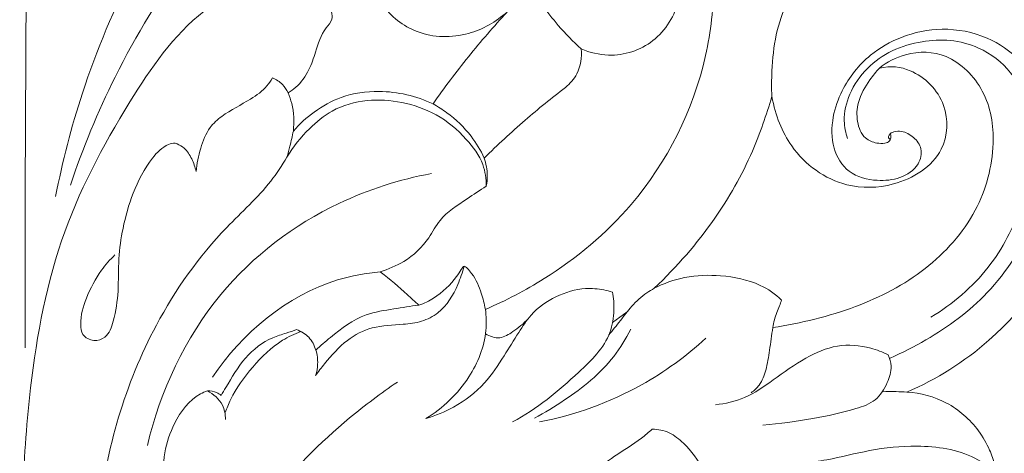
# Model space of a CAD drawing. Units: millimetres. Extents: x 3582 to 5850, y 2620 to 4061.
# Drawn here: x 4359 to 4471, y 3652 to 3702 of the extents above; entities that cross this region are included whole.
import ezdxf

# ---------------------------------------------------------------- set-up
doc = ezdxf.new("R2010")
doc.units = ezdxf.units.MM
doc.layers.get('0').update_dxf_attribs({"lineweight": 5})

# ---------------------------------------------------------------- blocks, each defined once
blk = doc.blocks.new('N-060-1_557_250')
blk.add_line((4428.16, 3668.2), (4426.5, 3666.97))
for points, knots in [([(4359.34, 3735.34), (4359.42, 3726.13), (4359.52, 3707.79), (4359.32, 3684.04), (4359.33, 3669.5), (4359.34, 3664.1)], [0, 0, 0, 0, 28.350777, 56.461298, 73.104808, 73.104808, 73.104808, 73.104808]), ([(4464.16, 3725.03), (4463.73, 3724), (4463.09, 3721.4), (4464.33, 3716.47), (4468.87, 3711.03), (4477.3, 3704.24), (4481.68, 3691.72), (4479.45, 3676.82), (4471.56, 3665.5), (4463.52, 3660.49), (4460.14, 3659.02)], [1293.75801, 1293.75801, 1293.75801, 1293.75801, 1296.213101, 1299.541846, 1304.517035, 1311.653166, 1323.361832, 1331.545281, 1344.137058, 1352.403526, 1352.403526, 1352.403526, 1352.403526]), ([(4406.57, 3721.96), (4405.33, 3722.86), (4402.38, 3724.35), (4394.86, 3724.57), (4385.91, 3718.63), (4377.1, 3708.18), (4369.68, 3696.03), (4365.93, 3686.94), (4364.51, 3682.71)], [0, 0, 0, 0, 4.723754, 9.931037, 22.518561, 35.858182, 52.309018, 66.053466, 66.053466, 66.053466, 66.053466]), ([(4406.04, 3713.88), (4406.07, 3713.45), (4406.35, 3712.7), (4407.2, 3712.1), (4408.35, 3712.07), (4408.86, 3713.54), (4408.2, 3715.52), (4406.27, 3717.8), (4403.13, 3719.02), (4400.15, 3718.97), (4397.13, 3718.67), (4394.06, 3717.36), (4391.89, 3716.02), (4390.84, 3715.35), (4391.43, 3715.39), (4392.64, 3715.4), (4394.18, 3714.97), (4395.06, 3714.5), (4395.36, 3714.31), (4395.48, 3713.87), (4395.64, 3712.71), (4395.38, 3710.72), (4393.8, 3708.95), (4391.47, 3708.3), (4388.95, 3707.55), (4386.41, 3706.6), (4384.8, 3705.73), (4384.11, 3705.32), (4384.78, 3705.51), (4386.85, 3705.91), (4389.84, 3705.69), (4392.66, 3704.72), (4394.03, 3703.37), (4394.49, 3702.3), (4394.39, 3701.41), (4393.25, 3700.27), (4392.63, 3698.19), (4391.83, 3695.77), (4390.69, 3694.15), (4389.71, 3693.46), (4389.4, 3693.28), (4389.57, 3692.88), (4390.04, 3691.47), (4390.12, 3689.94), (4390, 3688.9), (4390.71, 3689.71), (4392.4, 3691.23), (4395.67, 3693.07), (4400.48, 3693.74), (4404.05, 3692.92), (4405.97, 3692), (4407.26, 3693.85), (4409.97, 3697.45), (4412.91, 3700.86), (4414.44, 3702.51), (4413.17, 3701.39), (4409.89, 3699.5), (4404.24, 3699.6), (4399.83, 3702.97), (4398.49, 3707.99), (4400.15, 3712.47), (4403.3, 3714.2), (4405.16, 3714.07), (4406.04, 3713.88)], [0, 0, 0, 0, 0.818995, 1.656409, 2.217381, 3.113678, 4.452256, 6.771143, 9.486371, 11.695615, 13.416024, 16.287919, 19.077866, 19.077866, 19.077866, 20.403983, 21.821161, 22.623158, 22.623158, 22.623158, 23.622594, 25.196351, 26.867776, 28.532871, 30.522524, 32.801028, 34.599673, 34.599673, 34.599673, 36.162845, 39.301323, 41.257572, 42.702672, 43.455272, 43.72102, 44.620608, 46.839538, 48.415172, 50.259743, 51.073628, 51.073628, 51.073628, 52.028454, 54.333355, 54.333355, 54.333355, 56.725292, 59.35554, 62.619785, 67.387031, 67.387031, 67.387031, 72.375938, 77.369853, 77.369853, 77.369853, 81.130517, 85.541334, 89.299591, 92.620666, 96.446806, 98.741325, 100.384141, 100.384141, 100.384141, 100.384141]), ([(4377.59, 3717.12), (4375.52, 3714.06), (4370.97, 3706.41), (4365.92, 3694.41), (4363.6, 3685.41), (4362.83, 3681.4)], [0, 0, 0, 0, 11.381329, 27.381344, 39.921896, 39.921896, 39.921896, 39.921896]), ([(4434.29, 3706.59), (4434.9, 3706.42), (4436.15, 3706.12), (4437.43, 3705.93), (4438.07, 3705.86), (4438.04, 3703.07), (4437.05, 3693.89), (4430.67, 3681.22), (4420.37, 3672.67), (4414.3, 3669.5), (4411.96, 3668.49), (4411.83, 3669.14), (4411.49, 3670.47), (4410.76, 3672.28), (4409.69, 3673.45), (4409.51, 3673.42), (4409.37, 3673.41), (4408.54, 3671.8), (4406.62, 3670.02), (4404.97, 3669.17), (4404.36, 3668.98), (4403.89, 3669.39), (4402.56, 3670.63), (4401.1, 3671.89), (4399.94, 3672.78), (4400.84, 3673.08), (4403.05, 3674), (4405.33, 3676.14), (4406.89, 3679.27), (4409.53, 3680.87), (4411.31, 3682.13), (4412.06, 3682.59), (4412.13, 3682.98), (4412.23, 3684.07), (4412.04, 3685.16), (4411.82, 3685.81), (4413.33, 3687.3), (4416.35, 3690.09), (4419.53, 3692.69), (4421.1, 3693.89), (4421.62, 3694.31), (4422.75, 3695.58), (4423, 3697.34), (4422.92, 3698.3), (4423.9, 3697.88), (4426.72, 3697.18), (4431.56, 3698.72), (4434.13, 3702.94), (4434.34, 3705.71), (4434.29, 3706.59)], [88.454271, 88.454271, 88.454271, 88.454271, 89.892391, 91.339492, 91.339492, 91.339492, 97.484891, 111.509606, 121.233032, 126.890044, 126.890044, 126.890044, 128.345364, 130.126392, 131.122657, 131.122657, 131.122657, 132.580753, 135.025943, 136.238497, 136.238497, 136.238497, 137.628829, 140.530871, 140.530871, 140.530871, 142.661565, 145.553893, 147.299609, 150.234439, 152.20543, 152.20543, 152.20543, 153.081707, 154.589853, 154.589853, 154.589853, 159.31729, 163.730011, 163.730011, 163.730011, 165.228327, 167.361057, 167.361057, 167.361057, 169.750899, 173.744509, 177.849527, 179.793764, 179.793764, 179.793764, 179.793764]), ([(4384.11, 3705.32), (4382.6, 3704.54), (4377.28, 3701.3), (4370.26, 3691.11), (4362.56, 3676.48), (4359.8, 3660.41), (4358.63, 3642.33), (4358.88, 3630.25), (4359.55, 3622.29)], [0, 0, 0, 0, 5.237426, 19.012574, 37.200834, 56.028001, 68.511208, 93.070514, 93.070514, 93.070514, 93.070514]), ([(4422.92, 3698.3), (4421.98, 3699.14), (4420.4, 3700.75), (4419.02, 3702.54), (4418.45, 3703.36)], [0, 0, 0, 0, 3.869981, 6.946042, 6.946042, 6.946042, 6.946042]), ([(4446.49, 3703.78), (4445.94, 3702.53), (4445.05, 3699.91), (4444.68, 3696.18), (4444.66, 3693.81), (4444.7, 3692.83)], [0, 0, 0, 0, 4.18996, 8.461395, 11.47161, 11.47161, 11.47161, 11.47161]), ([(4458.26, 3687.95), (4458.18, 3687.98), (4457.97, 3688.1), (4458.12, 3688.59), (4458.72, 3688.87), (4459.76, 3688.9), (4460.97, 3688.25), (4462, 3686.85), (4461.49, 3684.71), (4459.37, 3683.37), (4456.51, 3683.1), (4453.33, 3683.88), (4451.47, 3687.02), (4451.53, 3690.42), (4452.84, 3694.21), (4455.52, 3697.57), (4459.64, 3699.91), (4464.32, 3700.88), (4469.21, 3699.93), (4473.54, 3697.01), (4476.01, 3692.22), (4476.95, 3685.77), (4474.84, 3677.97), (4469.99, 3670.23), (4463.61, 3665.57), (4459.62, 3663.52), (4458.21, 3662.91)], [0, 0, 0, 0, 0.261671, 0.611392, 1.297111, 2.179515, 3.760825, 5.360838, 7.138179, 9.819644, 12.498881, 15.981413, 19.234411, 22.872474, 26.13875, 31.475121, 35.66365, 40.566205, 45.966451, 50.622241, 56.194101, 62.003789, 70.332215, 80.467854, 89.579912, 94.323996, 94.323996, 94.323996, 94.323996]), ([(4453.35, 3688.05), (4453.13, 3688.69), (4452.79, 3690.41), (4453.48, 3693.34), (4455.46, 3696.19), (4458.41, 3698.27), (4461.75, 3699.22), (4465.15, 3699.43), (4468.82, 3698.45), (4472.21, 3695.88), (4474.13, 3691.72), (4474.6, 3687.74), (4474.23, 3683.9), (4472.94, 3679.04), (4469.73, 3672.8), (4465.37, 3669.09), (4462.89, 3667.6)], [0, 0, 0, 0, 2.090092, 5.293891, 8.96478, 12.561636, 16.235048, 19.555844, 22.989131, 27.771332, 32.141813, 36.72436, 39.965828, 43.971784, 52.17406, 61.134623, 61.134623, 61.134623, 61.134623]), ([(4431.26, 3670.9), (4432.28, 3671.45), (4434.96, 3672.38), (4439.02, 3672.47), (4442.88, 3671.72), (4445.13, 3670.26), (4445.8, 3669.55), (4445.71, 3669.14), (4445.19, 3668.07), (4444.9, 3666.99), (4444.8, 3666.41), (4448.03, 3666.92), (4454.17, 3668.36), (4462.43, 3672.64), (4468.38, 3679.23), (4470.47, 3686.87), (4469.44, 3693.56), (4465.08, 3697.97), (4460.42, 3698.08), (4457.83, 3696.81), (4457.01, 3696.09), (4458.28, 3696.39), (4461.27, 3696.02), (4465.01, 3692.3), (4464.67, 3685.76), (4459.15, 3682.41), (4452.29, 3682.27), (4446.83, 3686.25), (4445.13, 3690.66), (4444.7, 3692.83), (4444.08, 3690.75), (4442.35, 3685.7), (4438.09, 3678.25), (4433.9, 3673.42), (4431.26, 3670.9)], [48.333018, 48.333018, 48.333018, 48.333018, 50.958406, 53.990261, 57.410783, 59.543125, 59.543125, 59.543125, 60.692289, 61.991335, 61.991335, 61.991335, 69.297665, 76.066885, 82.565901, 88.396119, 92.899267, 97.112441, 100.661066, 103.146095, 103.146095, 103.146095, 105.755414, 109.855432, 113.549017, 118.593682, 122.546859, 128.358121, 132.64896, 132.64896, 132.64896, 137.404259, 143.942515, 151.479113, 151.479113, 151.479113, 151.479113]), ([(4457.01, 3696.09), (4456.61, 3695.68), (4455.64, 3694.49), (4454.48, 3692.45), (4454.33, 3690.02), (4455.08, 3688.08), (4456.53, 3687.49), (4457.5, 3687.44), (4458.21, 3687.68), (4458.33, 3688.19), (4458.29, 3688.46), (4458.26, 3688.56)], [0, 0, 0, 0, 1.764457, 4.756098, 6.994529, 9.147519, 10.591931, 11.541363, 12.174954, 12.678559, 13.002841, 13.002841, 13.002841, 13.002841]), ([(4387.6, 3694.97), (4387.42, 3694.65), (4386.77, 3693.68), (4384.74, 3692.22), (4382.31, 3691.07), (4380.19, 3689.2), (4379.34, 3686.89), (4378.95, 3685.16), (4378.88, 3684.26)], [0, 0, 0, 0, 1.108444, 3.595652, 7.547728, 9.46086, 12.11555, 14.916267, 14.916267, 14.916267, 14.916267]), ([(4389.4, 3693.28), (4389.24, 3693.62), (4388.77, 3694.34), (4388.03, 3694.8), (4387.6, 3694.97)], [0, 0, 0, 0, 1.166983, 2.589073, 2.589073, 2.589073, 2.589073]), ([(4412.06, 3682.59), (4412.06, 3683.42), (4411.77, 3685.45), (4409.65, 3688.31), (4406.54, 3690.93), (4402.5, 3692.32), (4398.37, 3692.61), (4394.57, 3691.56), (4391.56, 3689.04), (4389.98, 3687.09), (4389.27, 3685.91)], [0, 0, 0, 0, 2.564147, 6.102329, 10.682433, 14.964865, 19.060914, 23.358336, 26.741292, 31.01345, 31.01345, 31.01345, 31.01345]), ([(4411.82, 3685.81), (4411.41, 3686.69), (4410.25, 3688.65), (4408.12, 3690.66), (4406.52, 3691.7), (4405.97, 3692)], [0, 0, 0, 0, 2.997794, 6.953788, 8.886833, 8.886833, 8.886833, 8.886833]), ([(4389.27, 3685.91), (4389.39, 3686.33), (4389.66, 3687.32), (4389.88, 3688.32), (4390, 3688.9)], [0, 0, 0, 0, 1.34627, 3.166676, 3.166676, 3.166676, 3.166676]), ([(4378.88, 3684.26), (4378.78, 3684.76), (4378.45, 3685.72), (4377.71, 3686.88), (4376.94, 3687.35), (4376.31, 3687.56), (4375.15, 3687.23), (4373.33, 3685.29), (4371.59, 3681.96), (4370.5, 3677.99), (4369.95, 3674.23), (4370.06, 3670.63), (4369.64, 3667.64), (4368.82, 3665.29), (4367.16, 3664.73), (4365.81, 3665.44), (4365.56, 3667.45), (4366.33, 3669.98), (4367.72, 3672.69), (4369.05, 3674.19), (4369.6, 3674.72)], [0, 0, 0, 0, 1.588785, 3.116797, 4.094212, 4.337314, 5.133593, 7.588486, 12.315606, 16.603094, 20.206226, 23.994233, 27.590004, 29.695361, 31.035595, 32.5207, 33.70594, 36.864414, 40.61594, 42.992311, 42.992311, 42.992311, 42.992311]), ([(4389.27, 3685.91), (4388.7, 3684.96), (4386.75, 3681.98), (4380.62, 3676.56), (4372.12, 3664.54), (4368.58, 3652.52), (4367.84, 3645.02)], [0, 0, 0, 0, 3.41079, 10.906681, 25.081829, 48.287984, 48.287984, 48.287984, 48.287984]), ([(4405.79, 3684.03), (4402.15, 3683.36), (4393.11, 3680.47), (4380.11, 3670.62), (4374.8, 3659.15), (4373.31, 3652.92)], [0, 0, 0, 0, 11.447275, 29.002359, 48.715881, 48.715881, 48.715881, 48.715881]), ([(4399.94, 3672.78), (4398.29, 3672.63), (4390.67, 3671.29), (4384.12, 3665.74), (4380.75, 3660.72)], [0, 0, 0, 0, 5.123158, 23.78, 23.78, 23.78, 23.78]), ([(4409.51, 3673.42), (4409.34, 3672.71), (4408.66, 3670.78), (4407.2, 3668.28), (4404.68, 3667.01), (4402.09, 3666.71), (4399.1, 3666.65), (4395.89, 3664.99), (4393.99, 3662.8), (4392.87, 3661.38), (4392.54, 3660.92)], [0, 0, 0, 0, 2.253401, 6.317168, 8.480384, 10.68064, 14.362065, 17.61897, 21.466806, 23.20946, 23.20946, 23.20946, 23.20946]), ([(4405.15, 3655.99), (4406.25, 3656.31), (4408.7, 3657.34), (4411.9, 3659.75), (4413.99, 3662.99), (4415.64, 3665.65), (4417.29, 3668.24), (4419.94, 3670.1), (4422.93, 3671.01), (4425.15, 3670.82), (4426.16, 3670.57), (4426.47, 3670.47)], [0, 0, 0, 0, 3.536849, 8.15983, 12.095767, 15.343848, 17.84529, 21.462038, 25.082333, 27.259643, 28.279434, 28.279434, 28.279434, 28.279434]), ([(4426.07, 3665.56), (4426.51, 3666.1), (4427.4, 3667.19), (4428.69, 3668.94), (4430.03, 3670.17), (4430.97, 3670.74), (4431.26, 3670.9)], [0, 0, 0, 0, 2.173655, 4.323914, 6.717982, 7.717583, 7.717583, 7.717583, 7.717583]), ([(4426.47, 3670.47), (4426.61, 3669.79), (4426.74, 3668.24), (4426.17, 3664.7), (4421.72, 3660.32), (4417.85, 3657.09), (4415.06, 3655.61)], [0, 0, 0, 0, 2.118763, 4.774054, 10.719507, 20.463659, 20.463659, 20.463659, 20.463659]), ([(4404.36, 3668.98), (4403.4, 3668.86), (4401.38, 3668.52), (4397.72, 3667.97), (4394.87, 3665.86), (4393.11, 3664.33), (4392.58, 3663.81)], [0, 0, 0, 0, 3.008042, 6.33518, 11.295012, 13.581754, 13.581754, 13.581754, 13.581754]), ([(4411.96, 3668.49), (4412.06, 3667.69), (4412.15, 3664.97), (4410.21, 3660.16), (4407.09, 3657.18), (4405.15, 3655.99)], [0, 0, 0, 0, 2.481056, 8.285625, 15.33576, 15.33576, 15.33576, 15.33576]), ([(4416.84, 3667.42), (4416.33, 3666.84), (4415.3, 3666.06), (4413.63, 3664.98), (4412.45, 3665.4), (4411.97, 3665.69)], [0, 0, 0, 0, 2.354791, 4.051552, 5.785162, 5.785162, 5.785162, 5.785162]), ([(4390.38, 3666.17), (4389.98, 3666.04), (4389.07, 3665.73), (4386.9, 3665.09), (4384.28, 3663.03), (4382.8, 3660.4), (4381.92, 3658.94), (4381.74, 3658.63)], [0, 0, 0, 0, 1.3094, 2.956656, 6.981323, 11.136357, 12.224378, 12.224378, 12.224378, 12.224378]), ([(4392.54, 3660.92), (4392.68, 3661.35), (4392.86, 3662.32), (4392.66, 3663.87), (4391.89, 3665.39), (4390.89, 3665.99), (4390.38, 3666.17)], [0, 0, 0, 0, 1.369131, 3.002378, 4.731395, 6.423922, 6.423922, 6.423922, 6.423922]), ([(4428.57, 3666.21), (4428.02, 3665.12), (4426.05, 3661.91), (4422.02, 3658.67), (4418.75, 3656.66), (4417.56, 3656.04)], [0, 0, 0, 0, 3.765129, 11.480437, 15.632487, 15.632487, 15.632487, 15.632487]), ([(4444.8, 3666.41), (4444.7, 3665.54), (4444.44, 3663.91), (4444.13, 3661.67), (4443.46, 3659.92), (4442.68, 3659.19), (4442.33, 3658.95)], [0, 0, 0, 0, 2.696724, 5.078948, 6.977102, 8.296812, 8.296812, 8.296812, 8.296812]), ([(4390.87, 3665.96), (4390.14, 3665.69), (4388.03, 3664.71), (4385.29, 3661.97), (4383.16, 3659.08), (4382.39, 3657.18), (4382.22, 3656.68)], [0, 0, 0, 0, 2.408476, 7.105855, 11.749016, 13.386012, 13.386012, 13.386012, 13.386012]), ([(4437.16, 3665.19), (4434.92, 3663.14), (4429.09, 3658.86), (4422.2, 3656.41), (4418.15, 3655.61)], [0, 0, 0, 0, 9.373424, 22.132809, 22.132809, 22.132809, 22.132809]), ([(4457.99, 3663.29), (4457.36, 3663.61), (4455.5, 3664.31), (4452.12, 3664.61), (4448.33, 3662.9), (4445.04, 3660.55), (4441.81, 3658.24), (4439.38, 3657.7), (4438.25, 3657.58)], [0, 0, 0, 0, 2.191133, 6.116574, 10.097667, 14.709615, 18.676244, 22.207137, 22.207137, 22.207137, 22.207137]), ([(4457.99, 3663.29), (4458.18, 3662.88), (4458.52, 3661.79), (4457.9, 3659.93), (4456.67, 3657.93), (4453.45, 3656.79), (4449.18, 3655.92), (4445.59, 3655.4), (4443.68, 3655.23)], [0, 0, 0, 0, 1.386574, 3.366213, 5.829319, 8.313036, 13.526532, 19.461379, 19.461379, 19.461379, 19.461379]), ([(4401.89, 3660.17), (4400, 3658.9), (4394.7, 3654.85), (4387.81, 3648.15), (4384.48, 3641.7), (4383.43, 3639.14)], [0, 0, 0, 0, 7.022582, 20.614258, 29.154019, 29.154019, 29.154019, 29.154019]), ([(4380.17, 3659.16), (4379.9, 3659.06), (4378.24, 3658.38), (4376.37, 3655.78), (4375.1, 3652), (4375.1, 3648.72), (4375.3, 3645.19), (4375.83, 3642.01), (4377.36, 3638.58), (4377.99, 3635.59), (4378.2, 3632.28), (4377.52, 3630.32), (4376.93, 3629.27)], [0, 0, 0, 0, 0.879874, 5.507115, 9.113442, 13.124235, 15.47075, 20.035305, 22.934121, 26.967425, 29.377274, 33.089569, 33.089569, 33.089569, 33.089569]), ([(4381.74, 3658.63), (4381.59, 3658.77), (4381.11, 3659.09), (4380.53, 3659.18), (4380.17, 3659.16)], [0, 0, 0, 0, 0.6301, 1.743454, 1.743454, 1.743454, 1.743454]), ([(4382.24, 3655.9), (4382.24, 3656.46), (4382, 3657.85), (4380.87, 3658.8), (4380.17, 3659.16)], [0, 0, 0, 0, 1.707084, 4.148106, 4.148106, 4.148106, 4.148106]), ([(4460.14, 3659.02), (4459.73, 3659.05), (4458.79, 3659.1), (4457.85, 3659.09), (4457.31, 3659.06)], [0, 0, 0, 0, 1.243753, 2.911918, 2.911918, 2.911918, 2.911918]), ([(4460.14, 3659.02), (4461.7, 3658.92), (4464.88, 3658.11), (4468, 3655.32), (4469.56, 3652.64), (4470.13, 3650.98), (4470.45, 3650.02), (4470.38, 3649.42), (4470.12, 3649.34), (4470.03, 3649.32)], [1352.403526, 1352.403526, 1352.403526, 1352.403526, 1355.928531, 1359.50527, 1361.390214, 1362.746097, 1363.336412, 1363.674126, 1363.883348, 1363.883348, 1363.883348, 1363.883348]), ([(4431.02, 3654.78), (4430.62, 3654.42), (4429.27, 3653.27), (4426.79, 3651.81), (4424.27, 3649.9), (4422.71, 3647.34), (4422.43, 3645.46), (4422.48, 3644.4)], [0, 0, 0, 0, 1.648061, 5.467884, 8.888118, 11.260103, 14.530334, 14.530334, 14.530334, 14.530334]), ([(4437.86, 3642.11), (4437.98, 3642.91), (4438.15, 3645.62), (4437.48, 3649.73), (4435.09, 3652.82), (4433.05, 3654.52), (4431.68, 3654.77), (4431.02, 3654.78)], [0, 0, 0, 0, 2.497359, 8.351569, 12.254008, 14.333916, 16.379126, 16.379126, 16.379126, 16.379126]), ([(4470.41, 3649.71), (4469.65, 3650.39), (4466.96, 3652.35), (4461.69, 3653.07), (4455.99, 3652.5), (4451.75, 3651.34), (4447.38, 3650.78), (4444.63, 3650.83), (4442.82, 3651.03)], [0, 0, 0, 0, 3.136953, 10.113247, 15.723967, 20.866991, 23.65014, 29.304934, 29.304934, 29.304934, 29.304934])]:
    blk.add_open_spline(points, degree=3, knots=knots)

msp = doc.modelspace()

# ---------------------------------------------------------------- block references
msp.add_blockref('N-060-1_557_250', (0, 0))

doc.saveas('drawing.dxf')
